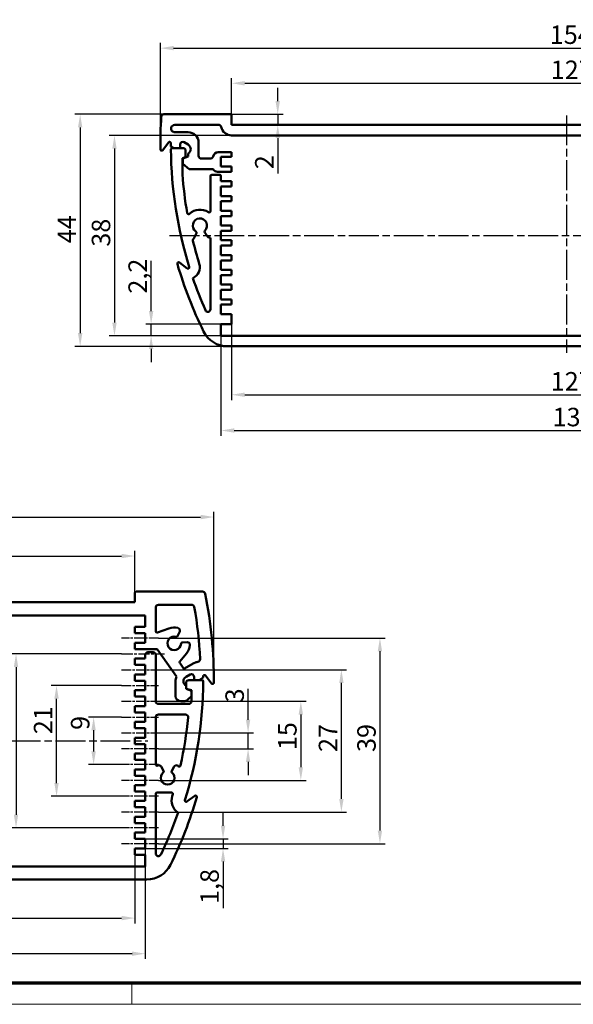
# Model space of a CAD drawing. Units: millimetres. Extents: x 1 to 419, y 1 to 296.
# Drawn here: x 209 to 314, y 1 to 188 of the extents above; entities that cross this region are included whole.
import ezdxf

# ---------------------------------------------------------------- set-up
doc = ezdxf.new("R2010")
doc.units = ezdxf.units.MM
doc.linetypes.add('CHAIN', pattern=[0.3543, 0.2362, -0.0295, 0.0591, -0.0295])
doc.linetypes.add('DASH_DOT', pattern=[0.37, 0.24, -0.06, 0.01, -0.06])
doc.layers.get('0').update_dxf_attribs({"lineweight": 25})
for name, color, linetype, lineweight in [('Bemaßung (ISO)', 1, 'Continuous', 25), ('Mittellinie (ISO)', 1, 'DASH_DOT', 25), ('Sichtbar (ISO)', 7, 'Continuous', 50), ('Sichtbar schmal (ISO)', 1, 'Continuous', 25)]:
    doc.layers.add(name, color=color, linetype=linetype, lineweight=lineweight)
doc.styles.add('3_5', font='isocpeur.ttf')
doc.dimstyles.new('Standard (DIN)', dxfattribs={"dimtxt": 3.5, "dimasz": 2.5, "dimexe": 1, "dimexo": 0, "dimgap": 0.8, "dimtad": 1, "dimdec": 6, "dimrnd": 1e-08, "dimtxsty": '3_5', "dimcen": 0.09, "dimdle": 7, "dimclrd": 256, "dimclre": 256, "dimclrt": 5, "dimadec": 6, "dimazin": 2, "dimtfac": 0.714286, "dimtmove": 0, "dimatfit": 3, "dimfxl": 1, "dimtolj": 1, "dimlwd": -1, "dimlwe": -1, "dimarcsym": 0})

# ---------------------------------------------------------------- blocks, each defined once
blk = doc.blocks.new('Ränder Bopla-A3-Rahmen')
at = {"color": 3, "linetype": 'Continuous', "lineweight": 70}
blk.add_line((415, 5), (20, 5), dxfattribs=at)
at = {"color": 1, "linetype": 'Continuous', "lineweight": 18}
for p, q in [((230, 5), (230, 1)), ((419, 1), (1, 1))]:
    blk.add_line(p, q, dxfattribs=at)
blk = doc.blocks.new('*D46')
at = {"layer": 'Bemaßung (ISO)'}
for p, q in [((58.53, 69.55), (58.53, 94.39)), ((61.03, 93.39), (243.03, 93.39)), ((245.53, 68.09), (245.53, 94.39))]:
    blk.add_line(p, q, dxfattribs=at)
for points in [[(61.03, 93.81), (61.03, 92.97), (58.53, 93.39)], [(243.03, 93.81), (243.03, 92.97), (245.53, 93.39)]]:
    blk.add_solid(points, dxfattribs=at)
at = {"layer": 'Defpoints', "color": 0}
for p in [(245.53, 93.39), (58.53, 69.55), (245.53, 68.09)]:
    blk.add_point(p, dxfattribs=at)
at = {"layer": 'Bemaßung (ISO)', "color": 5, "insert": (149.05, 94.19), "char_height": 3.5, "attachment_point": 7, "style": '3_5'}
blk.add_mtext('\\A1;187', dxfattribs=at)
blk = doc.blocks.new('*D47')
at = {"layer": 'Bemaßung (ISO)'}
for p, q in [((73.53, 79), (73.53, 87)), ((76.03, 86), (228.03, 86)), ((230.53, 79), (230.53, 87))]:
    blk.add_line(p, q, dxfattribs=at)
for points in [[(76.03, 86.42), (76.03, 85.58), (73.53, 86)], [(228.03, 86.42), (228.03, 85.58), (230.53, 86)]]:
    blk.add_solid(points, dxfattribs=at)
at = {"layer": 'Defpoints', "color": 0}
for p in [(230.53, 86), (73.53, 79), (230.53, 79)]:
    blk.add_point(p, dxfattribs=at)
at = {"layer": 'Bemaßung (ISO)', "color": 5, "insert": (149.05, 86.8), "char_height": 3.5, "attachment_point": 7, "style": '3_5'}
blk.add_mtext('\\A1;157', dxfattribs=at)
blk = doc.blocks.new('*D55')
at = {"layer": 'Bemaßung (ISO)'}
for p, q in [((252.03, 54.95), (252.03, 60.8)), ((235.03, 52.45), (253.03, 52.45)), ((252.03, 49.45), (252.03, 52.45)), ((235.03, 49.45), (253.03, 49.45)), ((252.03, 46.95), (252.03, 44.45))]:
    blk.add_line(p, q, dxfattribs=at)
for points in [[(251.61, 54.95), (252.44, 54.95), (252.03, 52.45)], [(251.61, 46.95), (252.44, 46.95), (252.03, 49.45)]]:
    blk.add_solid(points, dxfattribs=at)
at = {"layer": 'Defpoints', "color": 0}
for p in [(235.03, 52.45), (235.03, 49.45), (252.03, 49.45)]:
    blk.add_point(p, dxfattribs=at)
at = {"layer": 'Bemaßung (ISO)', "color": 5, "insert": (251.23, 58.25), "char_height": 3.5, "attachment_point": 7, "rotation": 90, "style": '3_5'}
blk.add_mtext('\\A1;3', dxfattribs=at)
blk = doc.blocks.new('*D56')
at = {"layer": 'Bemaßung (ISO)'}
for p, q in [((228.03, 55.45), (221.74, 55.45)), ((222.74, 52.95), (222.74, 48.95)), ((228.03, 46.45), (221.74, 46.45))]:
    blk.add_line(p, q, dxfattribs=at)
for points in [[(222.32, 52.95), (223.15, 52.95), (222.74, 55.45)], [(222.32, 48.95), (223.15, 48.95), (222.74, 46.45)]]:
    blk.add_solid(points, dxfattribs=at)
at = {"layer": 'Defpoints', "color": 0}
for p in [(228.03, 55.45), (222.74, 46.45), (228.03, 46.45)]:
    blk.add_point(p, dxfattribs=at)
at = {"layer": 'Bemaßung (ISO)', "color": 5, "insert": (221.94, 53.03), "char_height": 3.5, "attachment_point": 7, "rotation": 90, "style": '3_5'}
blk.add_mtext('\\A1;9', dxfattribs=at)
blk = doc.blocks.new('*D57')
at = {"layer": 'Bemaßung (ISO)'}
for p, q in [((235.03, 58.45), (263.03, 58.45)), ((262.03, 55.95), (262.03, 45.95)), ((235.03, 43.45), (263.03, 43.45))]:
    blk.add_line(p, q, dxfattribs=at)
for points in [[(261.61, 55.95), (262.44, 55.95), (262.03, 58.45)], [(261.61, 45.95), (262.44, 45.95), (262.03, 43.45)]]:
    blk.add_solid(points, dxfattribs=at)
at = {"layer": 'Defpoints', "color": 0}
for p in [(235.03, 58.45), (235.03, 43.45), (262.03, 43.45)]:
    blk.add_point(p, dxfattribs=at)
at = {"layer": 'Bemaßung (ISO)', "color": 5, "insert": (261.23, 49.2), "char_height": 3.5, "attachment_point": 7, "rotation": 90, "style": '3_5'}
blk.add_mtext('\\A1;15', dxfattribs=at)
blk = doc.blocks.new('*D58')
at = {"layer": 'Bemaßung (ISO)'}
for p, q in [((228.03, 61.45), (214.71, 61.45)), ((215.71, 42.95), (215.71, 58.95)), ((228.03, 40.45), (214.71, 40.45))]:
    blk.add_line(p, q, dxfattribs=at)
for points in [[(215.29, 58.95), (216.12, 58.95), (215.71, 61.45)], [(215.29, 42.95), (216.12, 42.95), (215.71, 40.45)]]:
    blk.add_solid(points, dxfattribs=at)
at = {"layer": 'Defpoints', "color": 0}
for p in [(215.71, 61.45), (228.03, 61.45), (228.03, 40.45)]:
    blk.add_point(p, dxfattribs=at)
at = {"layer": 'Bemaßung (ISO)', "color": 5, "insert": (214.91, 52.22), "char_height": 3.5, "attachment_point": 7, "rotation": 90, "style": '3_5'}
blk.add_mtext('\\A1;21', dxfattribs=at)
blk = doc.blocks.new('*D59')
at = {"layer": 'Bemaßung (ISO)'}
for p, q in [((235.03, 64.45), (270.72, 64.45)), ((269.72, 39.95), (269.72, 61.95)), ((235.03, 37.45), (270.72, 37.45))]:
    blk.add_line(p, q, dxfattribs=at)
for points in [[(269.31, 61.95), (270.14, 61.95), (269.72, 64.45)], [(269.31, 39.95), (270.14, 39.95), (269.72, 37.45)]]:
    blk.add_solid(points, dxfattribs=at)
at = {"layer": 'Defpoints', "color": 0}
for p in [(235.03, 64.45), (269.72, 64.45), (235.03, 37.45)]:
    blk.add_point(p, dxfattribs=at)
at = {"layer": 'Bemaßung (ISO)', "color": 5, "insert": (268.92, 48.85), "char_height": 3.5, "attachment_point": 7, "rotation": 90, "style": '3_5'}
blk.add_mtext('\\A1;27', dxfattribs=at)
blk = doc.blocks.new('*D60')
at = {"layer": 'Bemaßung (ISO)'}
for p, q in [((228.03, 67.45), (207.03, 67.45)), ((208.03, 64.95), (208.03, 36.95)), ((228.03, 34.45), (207.03, 34.45))]:
    blk.add_line(p, q, dxfattribs=at)
for points in [[(207.61, 64.95), (208.44, 64.95), (208.03, 67.45)], [(207.61, 36.95), (208.44, 36.95), (208.03, 34.45)]]:
    blk.add_solid(points, dxfattribs=at)
at = {"layer": 'Defpoints', "color": 0}
for p in [(228.03, 67.45), (208.03, 34.45), (228.03, 34.45)]:
    blk.add_point(p, dxfattribs=at)
at = {"layer": 'Bemaßung (ISO)', "color": 5, "insert": (207.23, 52.17), "char_height": 3.5, "attachment_point": 7, "rotation": 90, "style": '3_5'}
blk.add_mtext('\\A1;33', dxfattribs=at)
blk = doc.blocks.new('*D61')
at = {"layer": 'Bemaßung (ISO)'}
for p, q in [((235.03, 70.45), (278.03, 70.45)), ((277.03, 67.95), (277.03, 33.95)), ((235.03, 31.45), (278.03, 31.45))]:
    blk.add_line(p, q, dxfattribs=at)
for points in [[(276.61, 67.95), (277.44, 67.95), (277.03, 70.45)], [(276.61, 33.95), (277.44, 33.95), (277.03, 31.45)]]:
    blk.add_solid(points, dxfattribs=at)
at = {"layer": 'Defpoints', "color": 0}
for p in [(235.03, 70.45), (235.03, 31.45), (277.03, 31.45)]:
    blk.add_point(p, dxfattribs=at)
at = {"layer": 'Bemaßung (ISO)', "color": 5, "insert": (276.23, 48.85), "char_height": 3.5, "attachment_point": 7, "rotation": 90, "style": '3_5'}
blk.add_mtext('\\A1;39', dxfattribs=at)
blk = doc.blocks.new('*D62')
at = {"layer": 'Bemaßung (ISO)'}
for p, q in [((247.28, 34.85), (247.28, 37.35)), ((232.53, 32.35), (248.28, 32.35)), ((247.28, 32.35), (247.28, 30.55)), ((232.53, 30.55), (248.28, 30.55)), ((247.28, 28.05), (247.28, 19.23))]:
    blk.add_line(p, q, dxfattribs=at)
for points in [[(246.87, 34.85), (247.7, 34.85), (247.28, 32.35)], [(246.87, 28.05), (247.7, 28.05), (247.28, 30.55)]]:
    blk.add_solid(points, dxfattribs=at)
at = {"layer": 'Defpoints', "color": 0}
for p in [(232.53, 32.35), (232.53, 30.55), (247.28, 30.55)]:
    blk.add_point(p, dxfattribs=at)
at = {"layer": 'Bemaßung (ISO)', "color": 5, "insert": (246.48, 20.03), "char_height": 3.5, "attachment_point": 7, "rotation": 90, "style": '3_5'}
blk.add_mtext('\\A1;1,8', dxfattribs=at)
blk = doc.blocks.new('*D66')
at = {"layer": 'Bemaßung (ISO)'}
for p, q in [((73.53, 29.35), (73.53, 16.35)), ((230.53, 29.35), (230.53, 16.35)), ((76.03, 17.35), (228.03, 17.35))]:
    blk.add_line(p, q, dxfattribs=at)
for points in [[(76.03, 17.77), (76.03, 16.93), (73.53, 17.35)], [(228.03, 17.77), (228.03, 16.93), (230.53, 17.35)]]:
    blk.add_solid(points, dxfattribs=at)
at = {"layer": 'Defpoints', "color": 0}
for p in [(73.53, 29.35), (230.53, 29.35), (230.53, 17.35)]:
    blk.add_point(p, dxfattribs=at)
at = {"layer": 'Bemaßung (ISO)', "color": 5, "insert": (149.05, 18.15), "char_height": 3.5, "attachment_point": 7, "style": '3_5'}
blk.add_mtext('\\A1;157', dxfattribs=at)
blk = doc.blocks.new('*D67')
at = {"layer": 'Bemaßung (ISO)'}
for p, q in [((71.53, 30.55), (71.53, 9.6)), ((232.53, 30.55), (232.53, 9.6)), ((230.03, 10.6), (74.03, 10.6))]:
    blk.add_line(p, q, dxfattribs=at)
for points in [[(74.03, 11.01), (74.03, 10.18), (71.53, 10.6)], [(230.03, 11.01), (230.03, 10.18), (232.53, 10.6)]]:
    blk.add_solid(points, dxfattribs=at)
at = {"layer": 'Defpoints', "color": 0}
for p in [(71.53, 30.55), (232.53, 30.55), (71.53, 10.6)]:
    blk.add_point(p, dxfattribs=at)
at = {"layer": 'Bemaßung (ISO)', "color": 5, "insert": (149.4, 11.4), "char_height": 3.5, "attachment_point": 7, "style": '3_5'}
blk.add_mtext('\\A1;161', dxfattribs=at)
blk = doc.blocks.new('*D69')
at = {"layer": 'Bemaßung (ISO)'}
for p, q in [((235.39, 163.86), (235.39, 183.3)), ((389.39, 163.86), (389.39, 183.3)), ((237.89, 182.3), (386.89, 182.3))]:
    blk.add_line(p, q, dxfattribs=at)
for points in [[(237.89, 182.72), (237.89, 181.89), (235.39, 182.3)], [(386.89, 182.72), (386.89, 181.89), (389.39, 182.3)]]:
    blk.add_solid(points, dxfattribs=at)
at = {"layer": 'Defpoints', "color": 0}
for p in [(389.39, 182.3), (235.39, 163.86), (389.39, 163.86)]:
    blk.add_point(p, dxfattribs=at)
at = {"layer": 'Bemaßung (ISO)', "color": 5, "insert": (309.24, 183.1), "char_height": 3.5, "attachment_point": 7, "style": '3_5'}
blk.add_mtext('\\A1;154', dxfattribs=at)
blk = doc.blocks.new('*D70')
at = {"layer": 'Bemaßung (ISO)'}
for p, q in [((248.89, 169.51), (248.89, 176.64)), ((251.39, 175.64), (373.39, 175.64)), ((375.89, 169.51), (375.89, 176.64))]:
    blk.add_line(p, q, dxfattribs=at)
for points in [[(251.39, 176.06), (251.39, 175.22), (248.89, 175.64)], [(373.39, 176.06), (373.39, 175.22), (375.89, 175.64)]]:
    blk.add_solid(points, dxfattribs=at)
at = {"layer": 'Defpoints', "color": 0}
for p in [(375.89, 175.64), (248.89, 169.51), (375.89, 169.51)]:
    blk.add_point(p, dxfattribs=at)
at = {"layer": 'Bemaßung (ISO)', "color": 5, "insert": (309.42, 176.44), "char_height": 3.5, "attachment_point": 7, "style": '3_5'}
blk.add_mtext('\\A1;127', dxfattribs=at)
blk = doc.blocks.new('*D71')
at = {"layer": 'Bemaßung (ISO)'}
for p, q in [((236.07, 169.76), (219.19, 169.76)), ((220.19, 167.26), (220.19, 128.26)), ((248.09, 125.76), (219.19, 125.76))]:
    blk.add_line(p, q, dxfattribs=at)
for points in [[(219.77, 167.26), (220.6, 167.26), (220.19, 169.76)], [(219.77, 128.26), (220.6, 128.26), (220.19, 125.76)]]:
    blk.add_solid(points, dxfattribs=at)
at = {"layer": 'Defpoints', "color": 0}
for p in [(236.07, 169.76), (220.19, 125.76), (248.09, 125.76)]:
    blk.add_point(p, dxfattribs=at)
at = {"layer": 'Bemaßung (ISO)', "color": 5, "insert": (219.39, 145.31), "char_height": 3.5, "attachment_point": 7, "rotation": 90, "style": '3_5'}
blk.add_mtext('\\A1;44', dxfattribs=at)
blk = doc.blocks.new('*D72')
at = {"layer": 'Bemaßung (ISO)'}
for p, q in [((248.89, 165.76), (225.69, 165.76)), ((226.69, 163.26), (226.69, 130.26)), ((246.89, 127.76), (225.69, 127.76))]:
    blk.add_line(p, q, dxfattribs=at)
for points in [[(226.28, 163.26), (227.11, 163.26), (226.69, 165.76)], [(226.28, 130.26), (227.11, 130.26), (226.69, 127.76)]]:
    blk.add_solid(points, dxfattribs=at)
at = {"layer": 'Defpoints', "color": 0}
for p in [(248.89, 165.76), (226.69, 127.76), (246.89, 127.76)]:
    blk.add_point(p, dxfattribs=at)
at = {"layer": 'Bemaßung (ISO)', "color": 5, "insert": (225.89, 144.66), "char_height": 3.5, "attachment_point": 7, "rotation": 90, "style": '3_5'}
blk.add_mtext('\\A1;38', dxfattribs=at)
blk = doc.blocks.new('*D73')
at = {"layer": 'Bemaßung (ISO)'}
for p, q in [((233.64, 132.46), (233.64, 141.99)), ((246.89, 129.96), (232.64, 129.96)), ((233.64, 127.76), (233.64, 129.96)), ((246.89, 127.76), (232.64, 127.76)), ((233.64, 125.26), (233.64, 122.76))]:
    blk.add_line(p, q, dxfattribs=at)
for points in [[(233.23, 132.46), (234.06, 132.46), (233.64, 129.96)], [(233.23, 125.26), (234.06, 125.26), (233.64, 127.76)]]:
    blk.add_solid(points, dxfattribs=at)
at = {"layer": 'Defpoints', "color": 0}
for p in [(246.89, 129.96), (233.64, 127.76), (246.89, 127.76)]:
    blk.add_point(p, dxfattribs=at)
at = {"layer": 'Bemaßung (ISO)', "color": 5, "insert": (232.84, 135.76), "char_height": 3.5, "attachment_point": 7, "rotation": 90, "style": '3_5'}
blk.add_mtext('\\A1;2,2', dxfattribs=at)
blk = doc.blocks.new('*D74')
at = {"layer": 'Bemaßung (ISO)'}
for p, q in [((257.65, 172.26), (257.65, 174.76)), ((248.64, 169.76), (258.65, 169.76)), ((257.65, 169.76), (257.65, 167.76)), ((257.65, 165.26), (257.65, 158.55))]:
    blk.add_line(p, q, dxfattribs=at)
for points in [[(257.23, 172.26), (258.07, 172.26), (257.65, 169.76)], [(257.23, 165.26), (258.07, 165.26), (257.65, 167.76)]]:
    blk.add_solid(points, dxfattribs=at)
at = {"layer": 'Defpoints', "color": 0}
for p in [(248.64, 169.76), (257.65, 167.76), (260.22, 167.76)]:
    blk.add_point(p, dxfattribs=at)
at = {"layer": 'Bemaßung (ISO)', "color": 5, "insert": (256.85, 159.35), "char_height": 3.5, "attachment_point": 7, "rotation": 90, "style": '3_5'}
blk.add_mtext('\\A1;2', dxfattribs=at)
blk = doc.blocks.new('*D75')
at = {"layer": 'Bemaßung (ISO)'}
for p, q in [((246.89, 127.76), (246.89, 108.8)), ((377.89, 127.76), (377.89, 108.8)), ((249.39, 109.8), (375.39, 109.8))]:
    blk.add_line(p, q, dxfattribs=at)
for points in [[(249.39, 110.22), (249.39, 109.39), (246.89, 109.8)], [(375.39, 110.22), (375.39, 109.39), (377.89, 109.8)]]:
    blk.add_solid(points, dxfattribs=at)
at = {"layer": 'Defpoints', "color": 0}
for p in [(246.89, 127.76), (377.89, 127.76), (377.89, 109.8)]:
    blk.add_point(p, dxfattribs=at)
at = {"layer": 'Bemaßung (ISO)', "color": 5, "insert": (309.77, 110.6), "char_height": 3.5, "attachment_point": 7, "style": '3_5'}
blk.add_mtext('\\A1;131', dxfattribs=at)
blk = doc.blocks.new('*D76')
at = {"layer": 'Bemaßung (ISO)'}
for p, q in [((248.89, 129.96), (248.89, 115.58)), ((375.89, 129.96), (375.89, 115.58)), ((251.39, 116.58), (373.39, 116.58))]:
    blk.add_line(p, q, dxfattribs=at)
for points in [[(251.39, 117), (251.39, 116.16), (248.89, 116.58)], [(373.39, 117), (373.39, 116.16), (375.89, 116.58)]]:
    blk.add_solid(points, dxfattribs=at)
at = {"layer": 'Defpoints', "color": 0}
for p in [(248.89, 129.96), (375.89, 129.96), (375.89, 116.58)]:
    blk.add_point(p, dxfattribs=at)
at = {"layer": 'Bemaßung (ISO)', "color": 5, "insert": (309.42, 117.38), "char_height": 3.5, "attachment_point": 7, "style": '3_5'}
blk.add_mtext('\\A1;127', dxfattribs=at)

msp = doc.modelspace()

# ---------------------------------------------------------------- linework, layer by layer
at = {"layer": 'Mittellinie (ISO)', "linetype": 'CHAIN', "ltscale": 23.990969}
for p, q in [((312.3906017, 169.5601915), (312.3906017, 124.5423038)), ((237.1446037, 146.7638453), (387.2712165, 146.7638453)), ((71.0253698, 50.9505078), (233.0253698, 50.9505078))]:
    msp.add_line(p, q, dxfattribs=at)
at = {"layer": 'Mittellinie (ISO)', "linetype": 'CHAIN', "ltscale": 7.778352}
for p, q in [((235.0253698, 70.4505078), (228.0253698, 70.4505078)), ((228.0253698, 64.4505078), (235.0253698, 64.4505078)), ((228.0253698, 61.4505078), (235.0253698, 61.4505078)), ((228.0253698, 58.4505078), (235.0253698, 58.4505078)), ((228.0253698, 55.4505078), (235.0253698, 55.4505078)), ((228.0253698, 52.4505078), (235.0253698, 52.4505078)), ((235.0253698, 49.4505078), (228.0253698, 49.4505078)), ((235.0253698, 46.4505078), (228.0253698, 46.4505078)), ((235.0253698, 43.4505078), (228.0253698, 43.4505078)), ((235.0253698, 40.4505078), (228.0253698, 40.4505078)), ((235.0253698, 37.4505078), (228.0253698, 37.4505078)), ((235.0253698, 34.4505078), (228.0253698, 34.4505078)), ((235.0253698, 31.4505078), (228.0253698, 31.4505078))]:
    msp.add_line(p, q, dxfattribs=at)
at = {"layer": 'Mittellinie (ISO)', "linetype": 'CHAIN', "ltscale": 9.028461}
msp.add_line((228.0253698, 67.4505078), (236.1503698, 67.4505078), dxfattribs=at)
at = {"layer": 'Sichtbar (ISO)'}
for p, q in [((236.07421, 169.7638453), (248.6406017, 169.7638453)), ((248.8906017, 169.5138453), (248.8906017, 167.7638453)), ((240.6406017, 166.3638453), (238.0054007, 166.3638453)), ((238.1353257, 167.7638453), (246.441112, 167.7638453)), ((248.8906017, 167.7638453), (375.8906017, 167.7638453)), ((235.8449953, 162.9575205), (236.9409446, 164.4351355)), ((239.8906017, 164.4628834), (240.6406017, 164.0298707)), ((242.6406017, 161.8638453), (242.6406017, 164.3638453)), ((248.8906017, 165.7638453), (375.8906017, 165.7638453)), ((237.8922043, 163.3638453), (237.3908581, 163.6638422)), ((239.6906017, 163.3638453), (237.6442192, 163.3638453)), ((237.8922043, 163.3638453), (239.1406017, 163.3638453)), ((239.1406017, 163.3638453), (239.1406017, 164.0298707)), ((240.1906017, 162.8638453), (240.1906017, 161.6246148)), ((248.8906017, 162.5638453), (246.3602956, 162.5638453)), ((248.8906017, 161.6638453), (248.8906017, 162.5638453)), ((240.1906017, 161.6246148), (239.5906017, 161.4638453)), ((239.5906017, 161.4638453), (239.5906017, 158.3538543)), ((240.6406017, 161.7278155), (239.6406017, 161.3638453)), ((239.6406017, 161.3638453), (239.6406017, 160.3638453)), ((240.6406017, 162.2978199), (240.6406017, 161.7278155)), ((244.8906017, 161.3638453), (243.1406017, 161.3638453)), ((246.8906017, 159.8638453), (246.8906017, 161.6638453)), ((246.8906017, 161.6638453), (248.8906017, 161.6638453)), ((239.6406017, 160.3638453), (240.8323553, 159.3638453)), ((240.8323553, 159.3638453), (245.3906017, 159.3638453)), ((246.2566271, 158.8638453), (248.8906017, 158.8638453)), ((248.8906017, 159.8638453), (246.8906017, 159.8638453)), ((248.8906017, 158.8638453), (248.8906017, 159.8638453)), ((244.8906017, 151.402458), (244.8906017, 158.0138453)), ((246.6406017, 158.2638453), (245.1406017, 158.2638453)), ((246.8906017, 158.0138453), (246.8906017, 157.0638453)), ((246.8906017, 157.0638453), (248.8906017, 157.0638453)), ((248.8906017, 157.0638453), (248.8906017, 156.0638453)), ((246.8906017, 156.0638453), (246.8906017, 154.2638453)), ((248.8906017, 156.0638453), (246.8906017, 156.0638453)), ((246.8906017, 154.2638453), (248.8906017, 154.2638453)), ((246.8906017, 153.2638453), (246.8906017, 151.4638453)), ((248.8906017, 153.2638453), (246.8906017, 153.2638453)), ((248.8906017, 154.2638453), (248.8906017, 153.2638453)), ((246.8906017, 151.4638453), (248.8906017, 151.4638453)), ((248.8906017, 151.4638453), (248.8906017, 150.4638453)), ((246.8906017, 150.4638453), (246.8906017, 148.6638453)), ((248.8906017, 150.4638453), (246.8906017, 150.4638453)), ((246.8906017, 148.6638453), (248.8906017, 148.6638453)), ((246.8906017, 147.6638453), (246.8906017, 145.8638453)), ((248.8906017, 147.6638453), (246.8906017, 147.6638453)), ((248.8906017, 148.6638453), (248.8906017, 147.6638453)), ((241.7574761, 146.2338495), (242.2227178, 147.2315635)), ((243.7970521, 147.3692999), (244.3245962, 146.6158889)), ((244.8906017, 132.7953725), (244.8906017, 146.1585369)), ((246.8906017, 145.8638453), (248.8906017, 145.8638453)), ((248.8906017, 145.8638453), (248.8906017, 144.8638453)), ((246.8906017, 144.8638453), (246.8906017, 143.0638453)), ((248.8906017, 144.8638453), (246.8906017, 144.8638453)), ((246.8906017, 143.0638453), (248.8906017, 143.0638453)), ((246.8906017, 142.0638453), (246.8906017, 140.2638453)), ((248.8906017, 142.0638453), (246.8906017, 142.0638453)), ((248.8906017, 143.0638453), (248.8906017, 142.0638453)), ((240.4832635, 140.5493487), (239.0056485, 141.645298)), ((246.8906017, 140.2638453), (248.8906017, 140.2638453)), ((248.8906017, 140.2638453), (248.8906017, 139.2638453)), ((246.8906017, 139.2638453), (246.8906017, 137.4638453)), ((248.8906017, 139.2638453), (246.8906017, 139.2638453)), ((246.8906017, 137.4638453), (248.8906017, 137.4638453)), ((246.8906017, 136.4638453), (246.8906017, 134.6638453)), ((248.8906017, 136.4638453), (246.8906017, 136.4638453)), ((248.8906017, 137.4638453), (248.8906017, 136.4638453)), ((246.8906017, 134.6638453), (248.8906017, 134.6638453)), ((248.8906017, 134.6638453), (248.8906017, 133.6638453)), ((246.8906017, 133.6638453), (246.8906017, 131.8638453)), ((248.8906017, 133.6638453), (246.8906017, 133.6638453)), ((246.8906017, 131.8638453), (248.8906017, 131.8638453)), ((248.8906017, 131.8638453), (248.8906017, 129.9638453)), ((246.8906017, 129.9638453), (246.8906017, 127.7638453)), ((248.8906017, 129.9638453), (246.8906017, 129.9638453)), ((377.8906017, 127.7638453), (246.8906017, 127.7638453)), ((376.6913447, 125.7638453), (248.0898588, 125.7638453)), ((230.5253698, 77.2505078), (230.5253698, 79.0005078)), ((230.7753698, 79.2505078), (243.3986643, 79.2505078)), ((73.5253698, 77.2505078), (230.5253698, 77.2505078)), ((235.0253698, 76.7505078), (241.3326913, 76.7505078)), ((71.5253698, 74.7505078), (232.5253698, 74.7505078)), ((232.5253698, 72.5505078), (232.5253698, 74.7505078)), ((234.5253698, 76.2505078), (234.5253698, 71.7261823)), ((230.5253698, 72.5505078), (232.5253698, 72.5505078)), ((230.5253698, 71.3505078), (230.5253698, 72.5505078)), ((232.5253698, 71.3505078), (230.5253698, 71.3505078)), ((232.5253698, 69.5505078), (232.5253698, 71.3505078)), ((236.9993094, 72.2695857), (234.8608748, 71.4912592)), ((238.653637, 70.7978312), (239.0605689, 71.6704995)), ((230.5253698, 69.5505078), (232.5253698, 69.5505078)), ((230.5253698, 68.3505078), (230.5253698, 69.5505078)), ((240.4655385, 69.6639949), (239.5063197, 69.5800742)), ((230.5253698, 68.3505078), (234.7753698, 68.3505078)), ((232.5253698, 66.5505078), (232.5253698, 67.2505078)), ((234.0253698, 67.7505078), (233.0253698, 67.7505078)), ((234.5253698, 67.2505078), (234.5253698, 58.4505078)), ((234.7753698, 68.3505078), (238.4336551, 63.1259349)), ((239.0695451, 66.027736), (240.3235031, 67.522145)), ((230.5253698, 66.5505078), (232.5253698, 66.5505078)), ((230.5253698, 65.3505078), (230.5253698, 66.5505078)), ((232.5253698, 65.3505078), (230.5253698, 65.3505078)), ((232.5253698, 63.5505078), (232.5253698, 65.3505078)), ((239.8435586, 64.5992777), (239.0562682, 65.723645)), ((239.8435586, 64.5992777), (241.7198562, 65.6825586)), ((230.5253698, 63.5505078), (232.5253698, 63.5505078)), ((230.5253698, 62.3505078), (230.5253698, 63.5505078)), ((240.2753698, 63.1165332), (241.0253698, 63.5495459)), ((232.5253698, 62.3505078), (230.5253698, 62.3505078)), ((232.5253698, 60.5505078), (232.5253698, 62.3505078)), ((238.2753698, 59.4505078), (238.2753698, 62.2505078)), ((240.2753698, 61.9505078), (240.2753698, 60.818457)), ((243.2734244, 62.4505078), (240.7753698, 62.4505078)), ((241.7753698, 63.1165332), (241.7753698, 62.4505078)), ((241.7753698, 62.4505078), (242.7247929, 62.4505078)), ((243.5251134, 62.9505), (242.7247929, 62.4505078)), ((243.9750269, 63.3217981), (245.0709762, 61.8441831)), ((230.5253698, 60.5505078), (232.5253698, 60.5505078)), ((230.5253698, 59.3505078), (230.5253698, 60.5505078)), ((240.2753698, 61.3844824), (240.2753698, 60.8144781)), ((240.2753698, 60.818457), (241.2753698, 60.5505078)), ((240.2753698, 60.8144781), (241.2753698, 60.4505078)), ((241.2753698, 60.5505078), (241.2753698, 58.4505078)), ((241.2753698, 60.4505078), (241.2753698, 59.4505078)), ((232.5253698, 59.3505078), (230.5253698, 59.3505078)), ((232.5253698, 57.5505078), (232.5253698, 59.3505078)), ((240.7753698, 57.9505078), (235.0253698, 57.9505078)), ((239.8611562, 58.4505078), (239.2753698, 58.4505078)), ((241.2753698, 59.4505078), (240.568263, 58.7434011)), ((230.5253698, 57.5505078), (232.5253698, 57.5505078)), ((230.5253698, 56.3505078), (230.5253698, 57.5505078)), ((232.5253698, 56.3505078), (230.5253698, 56.3505078)), ((232.5253698, 54.5505078), (232.5253698, 56.3505078)), ((230.5253698, 54.5505078), (232.5253698, 54.5505078)), ((230.5253698, 53.3505078), (230.5253698, 54.5505078)), ((234.5253698, 55.4505078), (234.5253698, 46.4891887)), ((235.0253698, 55.9505078), (240.1692577, 55.9505078)), ((232.5253698, 53.3505078), (230.5253698, 53.3505078)), ((232.5253698, 51.5505078), (232.5253698, 53.3505078)), ((230.5253698, 51.5505078), (232.5253698, 51.5505078)), ((230.5253698, 50.3505078), (230.5253698, 51.5505078)), ((232.5253698, 50.3505078), (230.5253698, 50.3505078)), ((230.5253698, 48.5505078), (232.5253698, 48.5505078)), ((230.5253698, 47.3505078), (230.5253698, 48.5505078)), ((232.5253698, 48.5505078), (232.5253698, 50.3505078)), ((232.5253698, 47.3505078), (230.5253698, 47.3505078)), ((232.5253698, 45.5505078), (232.5253698, 47.3505078)), ((230.5253698, 45.5505078), (232.5253698, 45.5505078)), ((230.5253698, 44.3505078), (230.5253698, 45.5505078)), ((236.0105169, 45.275272), (235.5506249, 46.0718282)), ((238.0001147, 46.0718282), (237.5402227, 45.275272)), ((232.5253698, 44.3505078), (230.5253698, 44.3505078)), ((232.5253698, 42.5505078), (232.5253698, 44.3505078)), ((230.5253698, 42.5505078), (232.5253698, 42.5505078)), ((230.5253698, 41.3505078), (230.5253698, 42.5505078)), ((232.5253698, 41.3505078), (230.5253698, 41.3505078)), ((232.5253698, 39.5505078), (232.5253698, 41.3505078)), ((237.533286, 41.1505078), (234.7753698, 41.1505078)), ((230.5253698, 39.5505078), (232.5253698, 39.5505078)), ((230.5253698, 38.3505078), (230.5253698, 39.5505078)), ((234.5253698, 40.9005078), (234.5253698, 29.6031097)), ((241.910323, 40.5319606), (240.4327081, 39.4360113)), ((232.5253698, 38.3505078), (230.5253698, 38.3505078)), ((232.5253698, 36.5505078), (232.5253698, 38.3505078)), ((230.5253698, 36.5505078), (232.5253698, 36.5505078)), ((230.5253698, 35.3505078), (230.5253698, 36.5505078)), ((232.5253698, 35.3505078), (230.5253698, 35.3505078)), ((232.5253698, 33.5505078), (232.5253698, 35.3505078)), ((230.5253698, 33.5505078), (232.5253698, 33.5505078)), ((230.5253698, 32.3505078), (230.5253698, 33.5505078)), ((232.5253698, 32.3505078), (230.5253698, 32.3505078)), ((232.5253698, 30.5505078), (232.5253698, 32.3505078)), ((230.5253698, 30.5505078), (232.5253698, 30.5505078)), ((230.5253698, 29.3505078), (230.5253698, 30.5505078)), ((232.5253698, 29.3505078), (230.5253698, 29.3505078)), ((232.5253698, 27.1505078), (232.5253698, 29.3505078)), ((232.5253698, 27.1505078), (71.5253698, 27.1505078)), ((232.8261127, 24.6505078), (71.2246269, 24.6505078))]:
    msp.add_line(p, q, dxfattribs=at)
for centre, radius, start, end in [((315.3906017, 163.8638453), 80, 176.105212355, 180.544151631), ((236.07421, 169.2638453), 0.5, 90, 176.105212355), ((248.6406017, 169.5138453), 0.25, 0, 90), ((238.1353257, 167.0638453), 0.7, 90, 250.317470151), ((237.1417416, 164.2862041), 2.25, 67.427727767, 70.317470151), ((240.6406017, 164.3638453), 2, 0, 90), ((246.441112, 167.2638453), 0.5, 11.536959033, 90), ((248.8906017, 167.7638453), 2, 191.536959033, 270), ((237.1417416, 164.2862041), 0.25, 359.690741282, 143.435615466), ((239.6406017, 164.0298707), 0.5, 60, 180), ((235.6441983, 163.1064519), 0.25, 180.544151631, 323.435615466), ((315.3906017, 163.8638453), 78, 179.690741282, 180.146914635), ((237.6442192, 163.1138453), 0.25, 90, 180.552700979), ((315.3906017, 163.8638453), 78, 180.552700979, 197.18048965), ((239.6906017, 162.8638453), 0.5, 0, 90), ((240.1406017, 163.1638453), 1, 300, 60), ((246.3602956, 161.5638453), 1, 90, 168.463040967), ((243.1406017, 161.8638453), 0.5, 180, 270), ((244.8906017, 161.8638453), 0.5, 270, 348.463040967), ((246.2566271, 159.8638453), 1, 210, 270), ((315.3906017, 163.8638453), 76, 184.157584818, 189.709887276), ((245.1406017, 158.0138453), 0.25, 90, 180), ((246.6406017, 158.0138453), 0.25, 0, 90), ((242.8906017, 148.6638453), 3, 57.421029607, 131.766987417), ((244.6406017, 151.402458), 0.25, 237.421029607, 0), ((240.7257675, 151.08789), 0.25, 189.709887276, 311.766987417), ((242.8906017, 148.6638453), 1.35, 313.989299345, 236.010700655), ((241.9961408, 147.3372181), 0.25, 335, 56.010700655), ((244.0018401, 147.512694), 0.25, 133.989299345, 215), ((241.8047452, 145.8865202), 0.25, 131.853679821, 193.728679241), ((315.3906017, 163.8638453), 76, 193.728679241, 197.18048965), ((241.3043222, 146.4451587), 0.5, 311.853679821, 335), ((244.7341723, 146.9026771), 0.5, 215, 262.833063037), ((244.6406017, 146.1585369), 0.25, 0, 82.833063037), ((238.856717, 141.444501), 0.25, 53.435615466, 196.327079302), ((315.3906017, 163.8638453), 80, 196.327079302, 206.188984032), ((240.6321949, 140.7501457), 0.25, 233.435615466, 17.18048965), ((240.6321949, 140.7501457), 2.25, 294.379183353, 17.18048965), ((315.3906017, 163.8638453), 78, 198.82044863, 203.633423177), ((244.3906017, 132.7953725), 0.5, 203.633423177, 0), ((248.0898588, 130.7638453), 5, 206.188984032, 270), ((230.7753698, 79.0005078), 0.25, 90, 180), ((243.3986643, 78.7505078), 0.5, 11.610524995, 90), ((165.5253698, 62.7505078), 80, 359.455848369, 11.610524995), ((235.0253698, 76.2505078), 0.5, 90, 180), ((241.3326913, 76.2505078), 0.5, 10.097552753, 90), ((165.5253698, 62.7505078), 77.5, 2.742291847, 10.097552753), ((234.7753698, 71.7261823), 0.25, 180, 290), ((238.0253698, 69.4505078), 3, 76.536959033, 110), ((238.607415, 71.8818086), 0.5, 335, 76.536959033), ((238.0253698, 69.4505078), 1.3, 72.662255661, 357.337744339), ((238.4723754, 70.8823549), 0.2, 252.662255661, 335), ((239.5237508, 69.3808352), 0.2, 95, 177.337744339), ((238.0253698, 69.4505078), 3, 320, 353.463040967), ((240.5091164, 69.1658976), 0.5, 353.463040967, 95), ((233.0253698, 67.2505078), 0.5, 90, 180), ((234.0253698, 67.2505078), 0.5, 0, 90), ((239.2610562, 65.8670391), 0.25, 140, 215), ((242.7198562, 63.9505078), 2, 96.492071362, 120), ((242.4371919, 66.4344766), 0.5, 276.492071362, 2.742291847), ((241.2753698, 63.1165332), 0.5, 0, 120), ((240.7753698, 62.2505078), 2.5, 159.502236217, 180), ((240.7753698, 62.2505078), 1, 120, 240), ((165.5253698, 62.7505078), 78, 342.81951035, 359.594688855), ((240.7753698, 61.9505078), 0.5, 90, 180), ((243.2734244, 62.2005078), 0.25, 359.594688855, 90), ((243.7742299, 63.1728666), 0.25, 36.564384534, 180.309258718), ((165.5253698, 62.7505078), 78, 0.146906681, 0.309258718), ((245.2717732, 61.9931145), 0.25, 216.564384534, 359.455848369), ((235.0253698, 58.4505078), 0.5, 180, 270), ((239.2753698, 59.4505078), 1, 180, 270), ((239.8611562, 59.4505078), 1, 270, 315), ((240.7753698, 58.4505078), 0.5, 270, 0), ((235.0253698, 55.4505078), 0.5, 90, 180), ((165.5253698, 62.7505078), 75.5, 347.412104145, 354.414367498), ((240.1692577, 55.4505078), 0.5, 354.414367498, 90), ((234.7753698, 46.4891887), 0.25, 180, 297.150105905), ((235.1176122, 45.8218282), 0.5, 30, 117.150105905), ((236.7753698, 43.9505078), 1.3, 129.281799087, 50.718200913), ((235.7940105, 45.150272), 0.25, 309.281799087, 30), ((237.7567291, 45.150272), 0.25, 150, 230.718200913), ((238.4331274, 45.8218282), 0.5, 48.463040967, 150), ((236.7753698, 43.9505078), 3, 47.606689387, 48.463040967), ((238.9665723, 46.3507435), 0.25, 227.606689387, 347.412104145), ((234.7753698, 40.9005078), 0.25, 90, 180), ((237.533286, 40.9005078), 0.25, 343.120163846, 90), ((165.5253698, 62.7505078), 80, 333.811015968, 343.672920698), ((240.2837766, 39.6368083), 2.75, 162.81951035, 236.021882734), ((165.5253698, 62.7505078), 75.5, 342.81951035, 343.120163846), ((240.2837766, 39.6368083), 0.25, 162.81951035, 306.564384534), ((242.0592545, 40.3311636), 0.25, 343.672920698, 126.564384534), ((165.5253698, 62.7505078), 77.5, 334.501612839, 340.872808159), ((235.0253698, 29.6031097), 0.5, 180, 334.501612839), ((232.8261127, 29.6505078), 5, 270, 333.811015968)]:
    msp.add_arc(centre, radius, start, end, dxfattribs=at)
at = {"layer": 'Sichtbar schmal (ISO)'}
msp.add_line((245.5253698, 62.7505078), (245.5253698, 68.0945492), dxfattribs=at)

# ---------------------------------------------------------------- block references
msp.add_blockref('Ränder Bopla-A3-Rahmen', (0, 0))

# ---------------------------------------------------------------- dimensions: what is measured, and where the dimension line sits
at = {"layer": 'Bemaßung (ISO)'}
for base, p1, p2, angle, override, picture, middle in [((389.3906017, 182.3028154), (235.3906017, 163.8638453), (389.3906017, 163.8638453), 180, {"dimgap": 0.8, "dimdec": 6, "dimtol": 0, "dimlim": 0, "dimtp": 0, "dimtm": 0, "dimtdec": 2, "dimtofl": 0, "dimatfit": 1}, '*D69', (312.3906017, 182.3028154)), ((375.8906017, 175.6388453), (248.8906017, 169.5138453), (375.8906017, 169.5138453), 180, {"dimgap": 0.8, "dimdec": 6, "dimtol": 0, "dimlim": 0, "dimtp": 0, "dimtm": 0, "dimtdec": 2, "dimtofl": 0, "dimatfit": 1}, '*D70', (312.3906017, 175.6388453)), ((257.6504375, 167.7638453), (248.6406017, 169.7638453), (260.2171827, 167.7638453), 270, {"dimgap": 0.8, "dimdec": 6, "dimse2": 1, "dimtol": 0, "dimlim": 0, "dimtp": 0, "dimtm": 0, "dimtdec": 2, "dimtofl": 1, "dimatfit": 1}, '*D74', (257.6504375, 160.2271654)), ((220.1860687, 125.7638453), (236.07421, 169.7638453), (248.0898588, 125.7638453), 270, {"dimgap": 0.8, "dimdec": 6, "dimtol": 0, "dimlim": 0, "dimtp": 0, "dimtm": 0, "dimtdec": 2, "dimtofl": 0, "dimatfit": 1}, '*D71', (220.1860687, 147.7638453)), ((226.6940511, 127.7638453), (248.8906017, 165.7638453), (246.8906017, 127.7638453), 270, {"dimgap": 0.8, "dimdec": 6, "dimtol": 0, "dimlim": 0, "dimtp": 0, "dimtm": 0, "dimtdec": 2, "dimtofl": 0, "dimatfit": 1}, '*D72', (226.6940511, 146.7638453)), ((233.6432526, 127.7638453), (246.8906017, 129.9638453), (246.8906017, 127.7638453), 90, {"dimgap": 0.8, "dimdec": 6, "dimtol": 0, "dimlim": 0, "dimtp": 0, "dimtm": 0, "dimtdec": 2, "dimtofl": 1, "dimatfit": 1}, '*D73', (233.6432526, 138.4763452)), ((375.8906017, 116.5808433), (248.8906017, 129.9638453), (375.8906017, 129.9638453), 180, {"dimgap": 0.8, "dimdec": 6, "dimtol": 0, "dimlim": 0, "dimtp": 0, "dimtm": 0, "dimtdec": 2, "dimtofl": 0, "dimatfit": 1}, '*D76', (312.3906017, 116.5808433)), ((377.8906017, 109.8016981), (246.8906017, 127.7638453), (377.8906017, 127.7638453), 180, {"dimgap": 0.8, "dimdec": 6, "dimtol": 0, "dimlim": 0, "dimtp": 0, "dimtm": 0, "dimtdec": 2, "dimtofl": 0, "dimatfit": 1}, '*D75', (312.3906017, 109.8016981)), ((230.5253698, 86.0005078), (73.5253698, 79.0005078), (230.5253698, 79.0005078), 180, {"dimgap": 0.8, "dimdec": 6, "dimtol": 0, "dimlim": 0, "dimtp": 0, "dimtm": 0, "dimtdec": 2, "dimtofl": 0, "dimatfit": 1}, '*D47', (152.0253698, 86.0005078)), ((277.0253698, 31.4505078), (235.0253698, 70.4505078), (235.0253698, 31.4505078), 90, {"dimgap": 0.8, "dimdec": 6, "dimtol": 0, "dimlim": 0, "dimtp": 0, "dimtm": 0, "dimtdec": 2, "dimtofl": 0, "dimatfit": 1}, '*D61', (277.0253698, 50.9505078)), ((208.0253698, 34.4505078), (228.0253698, 67.4505078), (228.0253698, 34.4505078), 90, {"dimgap": 0.8, "dimdec": 6, "dimtol": 0, "dimlim": 0, "dimtp": 0, "dimtm": 0, "dimtdec": 2, "dimtofl": 0, "dimatfit": 1}, '*D60', (208.0253698, 54.2710135)), ((269.724587, 64.4505078), (235.0253698, 37.4505078), (235.0253698, 64.4505078), 90, {"dimgap": 0.8, "dimdec": 6, "dimtol": 0, "dimlim": 0, "dimtp": 0, "dimtm": 0, "dimtdec": 2, "dimtofl": 0, "dimatfit": 1}, '*D59', (269.724587, 50.9505078)), ((215.7066708, 61.4505078), (228.0253698, 40.4505078), (228.0253698, 61.4505078), 90, {"dimgap": 0.8, "dimdec": 6, "dimtol": 0, "dimlim": 0, "dimtp": 0, "dimtm": 0, "dimtdec": 2, "dimtofl": 0, "dimatfit": 1}, '*D58', (215.7066708, 53.9730047)), ((252.0253698, 49.4505078), (235.0253698, 52.4505078), (235.0253698, 49.4505078), 90, {"dimgap": 0.8, "dimdec": 6, "dimtol": 0, "dimlim": 0, "dimtp": 0, "dimtm": 0, "dimtdec": 2, "dimtofl": 1, "dimatfit": 1}, '*D55', (252.0253698, 59.1255078)), ((262.0253698, 43.4505078), (235.0253698, 58.4505078), (235.0253698, 43.4505078), 90, {"dimgap": 0.8, "dimdec": 6, "dimtol": 0, "dimlim": 0, "dimtp": 0, "dimtm": 0, "dimtdec": 2, "dimtofl": 0, "dimatfit": 1}, '*D57', (262.0253698, 50.9505078)), ((222.7375245, 46.4505078), (228.0253698, 55.4505078), (228.0253698, 46.4505078), 90, {"dimgap": 0.8, "dimdec": 6, "dimtol": 0, "dimlim": 0, "dimtp": 0, "dimtm": 0, "dimtdec": 2, "dimtofl": 0, "dimatfit": 1}, '*D56', (222.7375245, 53.9021877)), ((247.2841646, 30.5505078), (232.5253698, 32.3505078), (232.5253698, 30.5505078), 90, {"dimgap": 0.8, "dimdec": 6, "dimtol": 0, "dimlim": 0, "dimtp": 0, "dimtm": 0, "dimtdec": 2, "dimtofl": 1, "dimatfit": 1}, '*D62', (247.2841646, 22.3880079)), ((230.5253698, 17.3505078), (73.5253698, 29.3505078), (230.5253698, 29.3505078), 180, {"dimgap": 0.8, "dimdec": 6, "dimtol": 0, "dimlim": 0, "dimtp": 0, "dimtm": 0, "dimtdec": 2, "dimtofl": 0, "dimatfit": 1}, '*D66', (152.0253698, 17.3505078))]:
    dim = msp.add_linear_dim(base=base, p1=p1, p2=p2, angle=angle, dimstyle='Standard (DIN)', override=override, dxfattribs=at)
    dim.commit()
    dim.dimension.update_dxf_attribs({"geometry": picture, "text_midpoint": middle, "dimtype": 160})
for base, p1, p2, picture, middle in [((245.5253698, 93.3893457), (58.5253698, 69.5483014), (245.5253698, 68.0945492), '*D46', (152.0253698, 93.3893457)), ((71.5253698, 10.597338), (232.5253698, 30.5505078), (71.5253698, 30.5505078), '*D67', (152.0253698, 10.597338))]:
    dim = msp.add_linear_dim(base=base, p1=p1, p2=p2, dimstyle='Standard (DIN)', override={"dimgap": 0.8, "dimdec": 6, "dimtol": 0, "dimlim": 0, "dimtp": 0, "dimtm": 0, "dimtdec": 2, "dimtofl": 0, "dimatfit": 1}, dxfattribs=at)
    dim.commit()
    dim.dimension.update_dxf_attribs({"geometry": picture, "text_midpoint": middle, "dimtype": 160})

doc.saveas('drawing.dxf')
